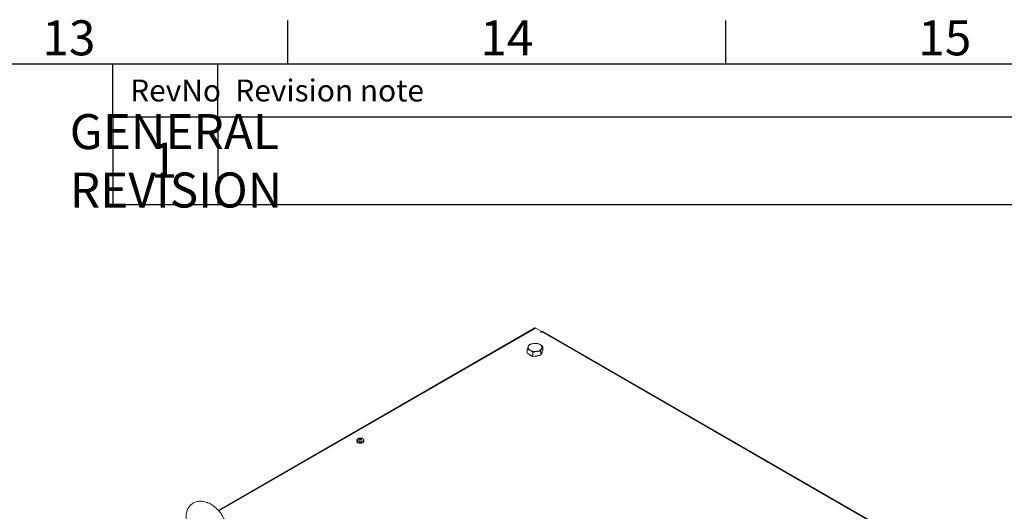
# Model space of a CAD drawing. Units: millimetres. Extents: x -3786 to 4614, y -3385 to 2555.
# Drawn here: x 2608 to 3732, y 1844 to 2405 of the extents above; entities that cross this region are included whole.
import ezdxf
from ezdxf.enums import TextEntityAlignment as Align

# ---------------------------------------------------------------- set-up
doc = ezdxf.new("R2010")
doc.units = ezdxf.units.MM
doc.header["$LTSCALE"] = 5
doc.layers.add('Dimensions', color=7, linetype='Continuous')
doc.layers.add('Title Block', color=7, linetype='Continuous')
doc.styles.add('ISO Proportional', font='ARIALN.TTF', dxfattribs={"width": 0.8})
doc.styles.get("Standard").update_dxf_attribs({"font": 'romans.shx', "width": 0.8})

# ---------------------------------------------------------------- blocks, each defined once
blk = doc.blocks.new('ISO A1 title block')
at = {"layer": 'Title Block'}
for p, q in [((670, 574), (670, 579)), ((720, 574), (720, 579)), ((820, 574), (20, 574)), ((650, 568), (650, 574)), ((662, 568), (662, 574)), ((650, 568), (820, 568))]:
    blk.add_line(p, q, dxfattribs=at)
at = {"layer": 'Title Block', "style": 'ISO Proportional'}
for s, p in [('13', (645, 576.5)), ('14', (695, 576.5)), ('15', (745, 576.5))]:
    blk.add_text(s, height=4, dxfattribs=at).set_placement(p, align=Align.MIDDLE)
for s, p in [('RevNo', (652, 571)), ('Revision note', (664, 571))]:
    blk.add_text(s, height=2.5, dxfattribs=at).set_placement(p, align=Align.MIDDLE_LEFT)
at = {"layer": 'Title Block', "style": 'ISO Proportional', "flags": 8}
for tag, p in [('FILENAME', (747, 43)), ('DATE', (772, 43)), ('SCALE', (802, 43)), ('EDITION', (787, 23)), ('SHEET', (802, 23))]:
    blk.add_attdef(tag, text='', height=2.5, dxfattribs=at).set_placement(p, align=Align.MIDDLE_LEFT)
blk.add_attdef('DRAWING_NUMBER', text='', height=3, dxfattribs=at).set_placement((755, 25), align=Align.MIDDLE)

msp = doc.modelspace()

# ---------------------------------------------------------------- linework, layer by layer
at = {"color": 7, "linetype": 'Continuous', "lineweight": 18}
for p, q in [((3195.8, 2053.3), (2834.7, 1844.8)), ((3203.9, 2049.2), (3196.9, 2053.2)), ((3202.5, 2048.4), (3203.9, 2049.2)), ((3202.6, 2048.3), (3202.5, 2048.4)), ((3202.6, 2048.3), (3204, 2049.1)), ((3203.9, 2049.2), (3203.9, 2049.1)), ((3694.8, 1766.5), (3205, 2049.2)), ((3187.2, 2024.6), (3187.2, 2029.1)), ((3190.5, 2022.7), (3187.2, 2024.6)), ((3193.7, 2020.8), (3193.7, 2025.4)), ((3202.7, 2022.2), (3202.7, 2026.7)), ((3203.8, 2024.8), (3202.7, 2022.2)), ((3205, 2027.4), (3203.8, 2024.8)), ((3205, 2027.4), (3205, 2031.9)), ((3193.7, 2020.8), (3190.5, 2022.7)), ((3198.2, 2021.5), (3193.7, 2020.8)), ((3202.7, 2022.2), (3198.2, 2021.5)), ((2992.7, 1925.1), (2992.7, 1923.9)), ((2995.7, 1927.1), (2996.2, 1925.6)), ((2997.8, 1927.1), (2997.2, 1925.6)), ((3000.7, 1923.9), (3000.7, 1925.1))]:
    msp.add_line(p, q, dxfattribs=at)
at = {"color": 8, "linetype": 'Continuous', "lineweight": 18}
for p, q in [((3196.9, 2053.2), (2835.1, 1844.4)), ((3694.5, 1766), (3204, 2049.1))]:
    msp.add_line(p, q, dxfattribs=at)
at = {"color": 7, "linetype": 'Continuous', "lineweight": 18, "flags": 128}
for points in [[(3195.8, 2053.3), (3196.3, 2053.4), (3196.9, 2053.2)], [(3204, 2049.1), (3204.5, 2049.3), (3205, 2049.2)], [(2993.9, 1922.2), (2994.8, 1921.8), (2996, 1921.6), (2997.2, 1921.6), (2998.3, 1921.7), (2999.3, 1922.1), (3000.1, 1922.6), (3000.6, 1923.3), (3000.7, 1923.9)]]:
    msp.add_lwpolyline(points, dxfattribs=at)
at = {"color": 8, "linetype": 'Continuous', "lineweight": 18, "flags": 128}
msp.add_lwpolyline([(2994, 1923.8), (2995, 1923.4), (2996.1, 1923.2), (2997.3, 1923.2), (2998.5, 1923.4), (2999.4, 1923.8), (3000.1, 1924.3), (3000.5, 1925), (3000.5, 1925.7), (3000.5, 1925.8)], dxfattribs=at)
at = {"color": 7, "linetype": 'Continuous', "lineweight": 18}
for centre, radius, start, end in [((3194.5, 2028.3), 7.3, 93.4341, 146.5598), ((3196.1, 2023.4), 12.3, 62.6426, 99.7693), ((3191.7, 2031.1), 3.52, 160.5388, 249.2574), ((3194.3, 2028.4), 7.25, 220.0329, 259.6012), ((3196.1, 2038.7), 12.3, 242.6424, 279.7712), ((3197.8, 2033.9), 7.3, 273.4322, 326.5617), ((3200.5, 2031.1), 3.52, 340.538, 69.258), ((3200.9, 2025.6), 3.19, 314.1068, 356.0943), ((3196.2, 2033.2), 12.4, 262.6037, 294.982), ((2994.7, 1924), 1.96, 184.8246, 246.4938), ((2994.4, 1925.1), 1.65, 144.8738, 243.2602), ((2995.9, 1924.1), 3.39, 93.9542, 149.6733), ((2997.6, 1923), 4.52, 114.6462, 125.3312), ((2994.1, 1922.6), 4.26, 66.8947, 78.0614), ((3000.6, 1919.6), 8.19, 126.3861, 133.5978), ((2988.5, 1913.6), 13.5, 58.222, 61.7827), ((2996.7, 1921.1), 6.5, 80.4909, 99.5084), ((2994.8, 1923), 4.24, 66.8859, 78.0844), ((2996.1, 1926.3), 0.348, 155.5863, 204.4102), ((3001.3, 1919.2), 8.19, 126.3861, 133.5978), ((2996.7, 1925.2), 1.73, 81.6892, 98.3059), ((2996.7, 1927.5), 1.73, 261.6934, 278.3073), ((2998.6, 1923), 4.24, 101.9148, 113.1156), ((2992.1, 1919.2), 8.19, 46.4017, 53.6136), ((2999.4, 1922.6), 4.24, 101.9148, 113.1156), ((2997.4, 1926.3), 0.348, 335.5585, 24.438), ((2992.8, 1919.6), 8.17, 46.3878, 53.6191), ((2997.5, 1924.1), 3.41, 31.0156, 85.9516), ((2995.9, 1923), 4.5, 54.6446, 65.36), ((3004.8, 1913.7), 13.4, 118.1975, 121.7856), ((2998.8, 1925.3), 1.94, 300.0819, 354.6816)]:
    msp.add_arc(centre, radius, start, end, dxfattribs=at)
at = {"color": 8, "linetype": 'Continuous', "lineweight": 18}
for centre, radius, start, end in [((2994.6, 1925.4), 1.67, 164.0058, 250.2313), ((2996.7, 1928.6), 5.87, 238.6361, 301.1435)]:
    msp.add_arc(centre, radius, start, end, dxfattribs=at)
at = {"color": 7, "linetype": 'Continuous', "lineweight": 18}
for points, knots in [([(3194, 2035.5), (3193.9, 2035.5), (3193.1, 2035.4), (3191.6, 2035), (3190.3, 2034.5), (3189.6, 2034.3)], [0, 0, 0, 0, 0.070086, 0.530779, 1, 1, 1, 1]), ([(3198.5, 2035.7), (3197.8, 2035.7), (3196.3, 2035.8), (3194.8, 2035.6), (3194, 2035.5)], [0, 0, 0, 0, 0.4954517, 1, 1, 1, 1]), ([(3201.8, 2034.4), (3200.9, 2034.8), (3199.8, 2035.3), (3198.7, 2035.6), (3198.5, 2035.7)], [0, 0, 0, 0, 0.811306, 1, 1, 1, 1]), ([(3188.4, 2032.3), (3188.4, 2032.2), (3188.2, 2031.8), (3187.7, 2030.8), (3187.4, 2029.7), (3187.2, 2029.1)], [0, 0, 0, 0, 0.070092, 0.530782, 1, 1, 1, 1]), ([(3187.2, 2029.1), (3187.4, 2029.1), (3188.5, 2028.8), (3189.6, 2028.3), (3190.5, 2027.8)], [0, 0, 0, 0, 0.1887, 1, 1, 1, 1]), ([(3189.6, 2034.3), (3189.4, 2034), (3189, 2033.5), (3188.6, 2032.7), (3188.4, 2032.3)], [0, 0, 0, 0, 0.495459, 1, 1, 1, 1]), ([(3190.5, 2027.8), (3190.7, 2027.7), (3191.8, 2027), (3192.9, 2026.1), (3193.7, 2025.4)], [0, 0, 0, 0, 0.214369, 1, 1, 1, 1]), ([(3193.7, 2025.4), (3194.5, 2025.6), (3195.9, 2026.2), (3197.4, 2026.5), (3198.2, 2026.6)], [0, 0, 0, 0, 0.495456, 1, 1, 1, 1]), ([(3198.2, 2026.6), (3198.3, 2026.6), (3199.1, 2026.8), (3200.6, 2026.9), (3202, 2026.8), (3202.7, 2026.7)], [0, 0, 0, 0, 0.070092, 0.53078, 1, 1, 1, 1]), ([(3205, 2031.9), (3204.2, 2032.6), (3203.1, 2033.5), (3202, 2034.2), (3201.8, 2034.4)], [0, 0, 0, 0, 0.78563, 1, 1, 1, 1]), ([(3202.7, 2026.7), (3202.8, 2027.3), (3203.2, 2028.5), (3203.6, 2029.4), (3203.8, 2029.9)], [0, 0, 0, 0, 0.495456, 1, 1, 1, 1]), ([(3203.8, 2029.9), (3203.9, 2030), (3204.1, 2030.4), (3204.5, 2031.2), (3204.9, 2031.6), (3205, 2031.9)], [0, 0, 0, 0, 0.070086, 0.530787, 1, 1, 1, 1]), ([(2995.7, 1926.5), (2995.7, 1926.4), (2995.8, 1925.9), (2995.8, 1925.5), (2995.8, 1925.1)], [0, 0, 0, 0, 0.1627766, 1, 1, 1, 1]), ([(2995.8, 1925.1), (2995.8, 1925.4), (2995.8, 1925.8), (2995.7, 1926.1), (2995.7, 1926.2)], [0, 0, 0, 0, 0.80919, 1, 1, 1, 1]), ([(2996.5, 1925.7), (2996.5, 1926), (2996.5, 1926.4), (2996.5, 1926.8), (2996.5, 1926.9)], [0, 0, 0, 0, 0.810485, 1, 1, 1, 1]), ([(2997, 1926.9), (2997, 1926.8), (2996.9, 1926.4), (2996.9, 1926.1), (2996.9, 1925.7)], [0, 0, 0, 0, 0.191626, 1, 1, 1, 1]), ([(2997.7, 1926.2), (2997.7, 1926.1), (2997.7, 1925.8), (2997.6, 1925.5), (2997.6, 1925.2)], [0, 0, 0, 0, 0.206812, 1, 1, 1, 1]), ([(2823, 1853.5), (2822.5, 1853.6), (2821.2, 1854.2), (2819, 1854.8), (2816.5, 1855.3), (2814, 1855.4), (2811.5, 1855.3), (2809.2, 1854.8), (2807.1, 1854), (2805.1, 1852.9), (2803.3, 1851.6), (2801.8, 1850), (2800.5, 1848.2), (2799.4, 1846.3), (2798.6, 1844.2), (2798.1, 1841.9), (2797.8, 1839.5), (2797.7, 1837), (2798, 1834.4), (2798.5, 1831.7), (2799.3, 1829), (2800.3, 1826.4), (2801.6, 1823.8), (2803.1, 1821.3), (2804.8, 1818.9), (2806.6, 1816.7), (2807.9, 1815.3), (2808.6, 1814.7)], [0, 0, 0, 0, 0.02376, 0.066583, 0.109369, 0.151724, 0.193364, 0.234089, 0.273848, 0.312759, 0.351056, 0.389045, 0.426959, 0.465115, 0.503795, 0.543202, 0.58342, 0.624404, 0.665998, 0.707989, 0.750184, 0.792413, 0.834613, 0.876771, 0.918908, 0.961062, 1, 1, 1, 1]), ([(2829.4, 1806.4), (2829.8, 1806.4), (2831, 1806.5), (2832.9, 1807.1), (2835, 1808), (2836.9, 1809.2), (2838.6, 1810.6), (2840, 1812.2), (2841.2, 1814.1), (2842.2, 1816.1), (2842.9, 1818.3), (2843.4, 1820.6), (2843.6, 1823), (2843.5, 1825.6), (2843.1, 1828.2), (2842.5, 1830.9), (2841.6, 1833.6), (2840.5, 1836.2), (2839.1, 1838.8), (2837.6, 1841.2), (2835.8, 1843.6), (2833.9, 1845.8), (2831.8, 1847.8), (2829.5, 1849.7), (2827.2, 1851.3), (2825, 1852.6), (2823.6, 1853.2), (2823, 1853.5)], [0, 0, 0, 0, 0.022211, 0.062995, 0.102832, 0.14189, 0.180438, 0.218771, 0.257146, 0.295882, 0.335236, 0.375373, 0.416329, 0.458007, 0.500223, 0.542763, 0.585439, 0.628111, 0.670746, 0.713343, 0.755931, 0.798555, 0.841249, 0.88406, 0.927027, 0.970177, 1, 1, 1, 1])]:
    msp.add_open_spline(points, degree=3, knots=knots, dxfattribs=at)
at = {"layer": 'Dimensions'}
for p, q in [((2713.9, 2294.5), (2713.9, 2194.5)), ((2833.9, 2294.5), (2833.9, 2194.5)), ((2713.9, 2194.5), (4413.9, 2194.5))]:
    msp.add_line(p, q, dxfattribs=at)

# ---------------------------------------------------------------- block references
at = {"layer": 'Title Block', "xscale": 10, "yscale": 10, "zscale": 10}
msp.add_blockref('ISO A1 title block', (-3786.1, -3385.5), dxfattribs=at)

# ---------------------------------------------------------------- texts
at = {"layer": 'Dimensions', "char_height": 40, "attachment_point": 5}
for s, insert in [('\\pxql;GENERAL REVISION', (2864.3, 2244.2)), ('1', (2772.4, 2239.6))]:
    msp.add_mtext(s, dxfattribs=dict(at, insert=insert))

doc.saveas('drawing.dxf')
